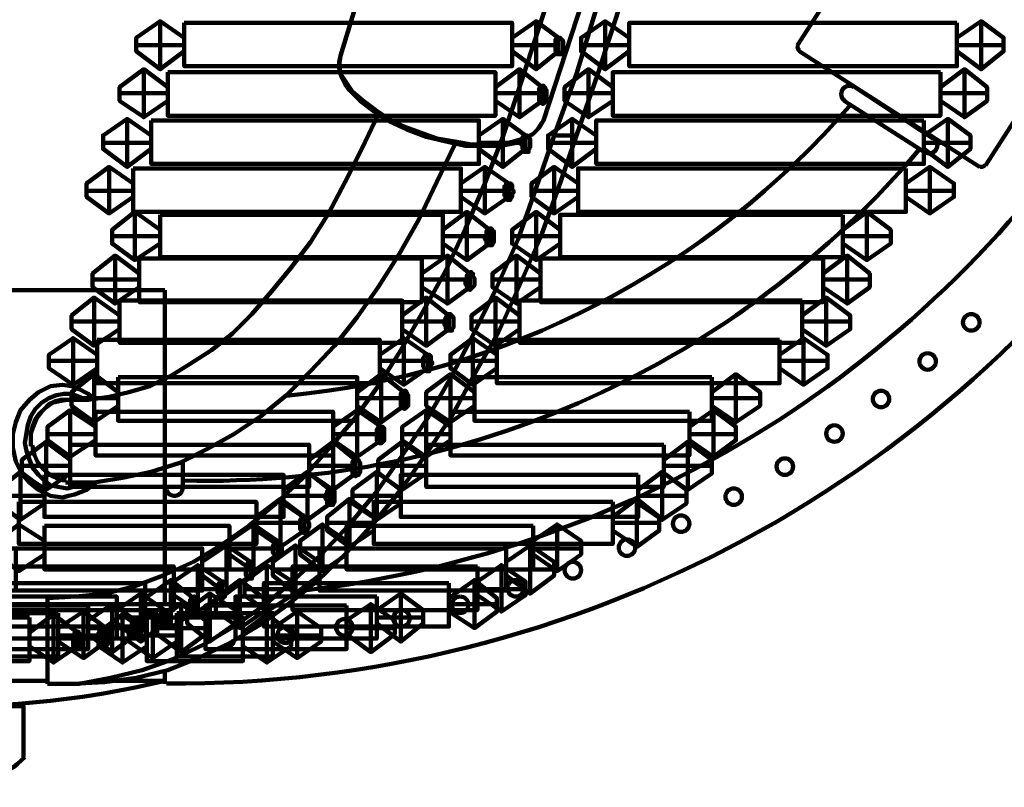
# Model space of a CAD drawing. Units: inches. Extents: x -8.6 to 17.4, y 2 to 14.3.
# Drawn here: x 4.7 to 9.2, y 2 to 5.5 of the extents above; entities that cross this region are included whole.
import ezdxf

# ---------------------------------------------------------------- set-up
doc = ezdxf.new("R2010")
doc.units = ezdxf.units.IN
doc.header["$MEASUREMENT"] = 0
doc.layers.add('Layer 1', color=7, linetype='Continuous')

# ---------------------------------------------------------------- blocks, each defined once
blk = doc.blocks.new('block 3')
at = {"layer": 'Layer 1', "color": 7, "lineweight": 90, "true_color": 0xffffff}
for points in [[(7.2032, 5.7733), (7.1137, 5.4976), (7.024, 5.2218), (6.9482, 4.9944), (6.8655, 4.7807), (6.776, 4.574), (6.6862, 4.3809), (6.5829, 4.1948), (6.4795, 4.0156), (6.3761, 3.8502), (6.2658, 3.6985), (6.1486, 3.5607), (6.0315, 3.4297), (5.9074, 3.3126), (5.7834, 3.2091), (5.6523, 3.1195), (5.5284, 3.0437), (5.3904, 2.9816), (5.2594, 2.9334), (5.1284, 2.8989), (4.9906, 2.8851), (4.8597, 2.8783), (4.8597, 2.4854)], [(7.8719, 8.1651), (7.8305, 7.8274), (7.7892, 7.4896), (7.734, 7.1588), (7.6788, 6.8348), (7.61, 6.5108), (7.541, 6.1938), (7.4583, 5.8836), (7.3756, 5.5803), (7.286, 5.2839), (7.1826, 5.0013), (7.286, 5.0013), (7.3825, 5.2839), (7.479, 5.5803), (7.5616, 5.8836), (7.6444, 6.1938), (7.7133, 6.5108), (7.7822, 6.8348), (7.8374, 7.1588), (7.8925, 7.4896), (7.9339, 7.8274), (7.9752, 8.1651)], [(9.3538, 7.0553), (8.2993, 5.4149)], [(9.1608, 4.8635), (10.2155, 6.5039), (9.3538, 7.0553)], [(7.6719, 6.7177), (7.1343, 5.0702), (7.1137, 5.0358), (7.0861, 5.0082), (7.0447, 4.9875), (6.9965, 4.9738), (6.9413, 4.9599), (6.8724, 4.9599), (6.8034, 4.9599), (6.7276, 4.9738), (6.6449, 4.9875), (6.569, 5.0151), (6.4933, 5.0426), (6.4243, 5.0771), (6.3624, 5.1185), (6.3071, 5.1598), (6.2589, 5.2012), (6.2313, 5.2425), (6.2038, 5.2839), (6.1969, 5.3253), (6.2038, 5.3666), (6.707, 7.0209)], [(5.4869, 5.4494), (5.4869, 5.3873), (5.3766, 5.3046), (5.2663, 5.3873), (5.2663, 5.4494), (5.3766, 5.5252), (5.4869, 5.4494)], [(5.3766, 5.5252), (5.3766, 5.3046)], [(5.4869, 5.5182), (6.9896, 5.5182), (6.9896, 5.3184), (5.4869, 5.3184), (5.4869, 5.5182)], [(6.9896, 5.4494), (6.9896, 5.3873), (7.0998, 5.3046), (7.2032, 5.3873), (7.2032, 5.4494), (7.0998, 5.5252), (6.9896, 5.4494)], [(7.0998, 5.5252), (7.0998, 5.3046)], [(7.5271, 5.4494), (7.5271, 5.3873), (7.417, 5.3046), (7.3067, 5.3873), (7.3067, 5.4494), (7.417, 5.5252), (7.5271, 5.4494)], [(7.417, 5.5252), (7.417, 5.3046)], [(9.0298, 5.5182), (7.5271, 5.5182), (7.5271, 5.3184), (9.0298, 5.3184), (9.0298, 5.5182)], [(9.0298, 5.4494), (9.0298, 5.3873), (9.1402, 5.3046), (9.2436, 5.3873), (9.2436, 5.4494), (9.1402, 5.5252), (9.0298, 5.4494)], [(9.1402, 5.5252), (9.1402, 5.3046)], [(7.2032, 5.4494), (7.1964, 5.4494), (7.1964, 5.4424), (7.1895, 5.4424), (7.1895, 5.4356), (7.1895, 5.4287), (7.1895, 5.4217), (7.1895, 5.4149), (7.1895, 5.408), (7.1895, 5.4011), (7.1895, 5.3942), (7.1895, 5.3873), (7.1964, 5.3804), (7.1964, 5.3735), (7.2032, 5.3735), (7.2101, 5.3735), (7.217, 5.3735), (7.217, 5.3804), (7.224, 5.3873), (7.224, 5.3942), (7.224, 5.4011), (7.224, 5.408), (7.224, 5.4149), (7.224, 5.4217), (7.224, 5.4287), (7.224, 5.4356), (7.217, 5.4424), (7.2101, 5.4494), (7.2032, 5.4494)], [(7.2032, 5.4494), (7.2032, 5.4494)], [(5.4869, 5.4149), (5.2663, 5.4149)], [(6.9896, 5.4149), (7.2032, 5.4149)], [(7.5271, 5.4149), (7.3067, 5.4149)], [(8.3061, 5.3873), (9.1333, 4.8566)], [(9.0298, 5.4149), (9.2436, 5.4149)], [(7.1343, 5.0702), (7.1206, 5.0495), (7.1067, 5.0289), (7.0861, 5.0082), (7.0654, 4.9944), (7.0378, 4.9806), (7.0102, 4.9668), (6.9413, 4.953), (6.8586, 4.953), (6.776, 4.953), (6.6862, 4.9738), (6.5966, 4.9944), (6.507, 5.0289), (6.4312, 5.0633), (6.3554, 5.1116), (6.2934, 5.1598), (6.2451, 5.2081), (6.2244, 5.2356), (6.2107, 5.2632), (6.2038, 5.2839), (6.1969, 5.3115), (6.1969, 5.3391), (6.2038, 5.3666)], [(5.4111, 5.2218), (5.4111, 5.1598), (5.3008, 5.084), (5.1905, 5.1598), (5.1905, 5.2218), (5.3008, 5.3046), (5.4111, 5.2218)], [(5.3008, 5.3046), (5.3008, 5.084)], [(5.4111, 5.2908), (6.9137, 5.2908), (6.9137, 5.0909), (5.4111, 5.0909), (5.4111, 5.2908)], [(6.9137, 5.2218), (6.9137, 5.1598), (7.024, 5.084), (7.1275, 5.1598), (7.1275, 5.2218), (7.024, 5.3046), (6.9137, 5.2218)], [(7.024, 5.3046), (7.024, 5.084)], [(7.4514, 5.2218), (7.4514, 5.1598), (7.3411, 5.084), (7.2308, 5.1598), (7.2308, 5.2218), (7.3411, 5.3046), (7.4514, 5.2218)], [(7.3411, 5.3046), (7.3411, 5.084)], [(8.9541, 5.2908), (7.4514, 5.2908), (7.4514, 5.0909), (8.9541, 5.0909), (8.9541, 5.2908)], [(8.9541, 5.2218), (8.9541, 5.1598), (9.0643, 5.084), (9.1677, 5.1598), (9.1677, 5.2218), (9.0643, 5.3046), (8.9541, 5.2218)], [(9.0643, 5.3046), (9.0643, 5.084)], [(5.4111, 5.1943), (5.1905, 5.1943)], [(6.9137, 5.1943), (7.1275, 5.1943)], [(7.1275, 5.2288), (7.1206, 5.2218), (7.1137, 5.215), (7.1137, 5.2081), (7.1137, 5.2012), (7.1137, 5.1943), (7.1137, 5.1874), (7.1137, 5.1805), (7.1137, 5.1736), (7.1137, 5.1667), (7.1137, 5.1598), (7.1206, 5.153), (7.1275, 5.1461), (7.1343, 5.1461), (7.1411, 5.153), (7.1481, 5.1598), (7.1481, 5.1667), (7.1481, 5.1736), (7.1481, 5.1805), (7.1481, 5.1874), (7.1481, 5.1943), (7.1481, 5.2012), (7.1481, 5.2081), (7.1411, 5.215), (7.1411, 5.2218), (7.1343, 5.2218), (7.1343, 5.2288), (7.1275, 5.2288)], [(7.1275, 5.2288), (7.1275, 5.2288)], [(7.4514, 5.1943), (7.2308, 5.1943)], [(8.9195, 4.9875), (8.5612, 5.2218)], [(8.8989, 5.0013), (8.5956, 5.2012)], [(8.9541, 5.1943), (9.1677, 5.1943)], [(8.8783, 4.9254), (8.5129, 5.1598)], [(8.8575, 4.9392), (8.5336, 5.1461)], [(6.3761, 5.0977), (6.3003, 4.9392), (6.2244, 4.7876), (6.1486, 4.6428), (6.0659, 4.5119), (5.9764, 4.3947), (5.8867, 4.2844), (5.7971, 4.181), (5.7075, 4.0914), (5.611, 4.0156), (5.5144, 3.9535), (5.4249, 3.8985), (5.3284, 3.8502), (5.2319, 3.8226), (5.1423, 3.8019), (5.0458, 3.7882), (4.9562, 3.7882)], [(5.3353, 5.0013), (5.3353, 4.9392), (5.225, 4.8566), (5.1148, 4.9392), (5.1148, 5.0013), (5.225, 5.0771), (5.3353, 5.0013)], [(5.225, 5.0771), (5.225, 4.8566)], [(5.3353, 5.0702), (6.8379, 5.0702), (6.8379, 4.8704), (5.3353, 4.8704), (5.3353, 5.0702)], [(6.8379, 5.0013), (6.8379, 4.9392), (6.9482, 4.8566), (7.0516, 4.9392), (7.0516, 5.0013), (6.9482, 5.0771), (6.8379, 5.0013)], [(6.9482, 5.0771), (6.9482, 4.8566)], [(7.3756, 5.0013), (7.3756, 4.9392), (7.2653, 4.8566), (7.155, 4.9392), (7.155, 5.0013), (7.2653, 5.0771), (7.3756, 5.0013)], [(7.2653, 5.0771), (7.2653, 4.8566)], [(8.8783, 5.0702), (7.3756, 5.0702), (7.3756, 4.8704), (8.8783, 4.8704), (8.8783, 5.0702)], [(8.8783, 5.0013), (8.8783, 4.9392), (8.9885, 4.8566), (9.0919, 4.9392), (9.0919, 5.0013), (8.9885, 5.0771), (8.8783, 5.0013)], [(8.9885, 5.0771), (8.9885, 4.8566)], [(4.8597, 2.4854), (5.0044, 2.4854), (5.1492, 2.5129), (5.2939, 2.5474), (5.4317, 2.5956), (5.5765, 2.6646), (5.7144, 2.7473), (5.8522, 2.8439), (5.9832, 2.9541), (6.1141, 3.0782), (6.2451, 3.216), (6.3692, 3.3677), (6.4864, 3.5331), (6.6035, 3.7054), (6.7139, 3.8985), (6.8172, 4.0983), (6.9206, 4.3051), (7.0171, 4.5257), (7.0998, 4.7601), (7.1826, 5.0013)], [(4.9768, 2.4854), (5.1216, 2.4923), (5.2663, 2.5129), (5.4111, 2.5474), (5.5489, 2.6026), (5.6937, 2.6715), (5.8315, 2.7542), (5.9625, 2.8507), (6.1004, 2.961), (6.2313, 3.0851), (6.3554, 3.223), (6.4795, 3.3745), (6.5966, 3.54), (6.7139, 3.7123), (6.8172, 3.9053), (6.9275, 4.0983), (7.024, 4.312), (7.1206, 4.5326), (7.2032, 4.7601), (7.286, 5.0013)], [(5.3353, 4.9668), (5.1148, 4.9668)], [(6.8379, 4.9668), (7.0516, 4.9668)], [(7.0516, 5.0013), (7.0447, 5.0013), (7.0447, 4.9944), (7.0378, 4.9944), (7.0378, 4.9875), (7.0378, 4.9806), (7.0378, 4.9738), (7.0309, 4.9668), (7.0309, 4.9599), (7.0378, 4.953), (7.0378, 4.9462), (7.0378, 4.9392), (7.0447, 4.9323), (7.0447, 4.9254), (7.0516, 4.9254), (7.0585, 4.9254), (7.0654, 4.9254), (7.0654, 4.9323), (7.0654, 4.9392), (7.0723, 4.9462), (7.0723, 4.953), (7.0723, 4.9599), (7.0723, 4.9668), (7.0723, 4.9738), (7.0723, 4.9806), (7.0723, 4.9875), (7.0654, 4.9944), (7.0585, 5.0013), (7.0516, 5.0013)], [(7.0516, 5.0013), (7.0516, 5.0013)], [(7.3756, 4.9668), (7.155, 4.9668)], [(8.8783, 4.9668), (9.0919, 4.9668)], [(4.9424, 3.409), (5.0733, 3.409), (5.2043, 3.4297), (5.3353, 3.4573), (5.4663, 3.4986), (5.5902, 3.5607), (5.7144, 3.6296), (5.8384, 3.7123), (5.9556, 3.8088), (6.0659, 3.9191), (6.1762, 4.0363), (6.2796, 4.1673), (6.3761, 4.3051), (6.4726, 4.4568), (6.5622, 4.6153), (6.6449, 4.7876), (6.7276, 4.9599)], [(5.2525, 4.7807), (5.2525, 4.7186), (5.1423, 4.6428), (5.0389, 4.7186), (5.0389, 4.7807), (5.1423, 4.8566), (5.2525, 4.7807)], [(5.1423, 4.8566), (5.1423, 4.6428)], [(5.2525, 4.8497), (6.7552, 4.8497), (6.7552, 4.6498), (5.2525, 4.6498), (5.2525, 4.8497)], [(6.7552, 4.7807), (6.7552, 4.7186), (6.8655, 4.6428), (6.9758, 4.7186), (6.9758, 4.7807), (6.8655, 4.8566), (6.7552, 4.7807)], [(6.8655, 4.8566), (6.8655, 4.6428)], [(7.2929, 4.7807), (7.2929, 4.7186), (7.1826, 4.6428), (7.0792, 4.7186), (7.0792, 4.7807), (7.1826, 4.8566), (7.2929, 4.7807)], [(7.1826, 4.8566), (7.1826, 4.6428)], [(8.7956, 4.8497), (7.2929, 4.8497), (7.2929, 4.6498), (8.7956, 4.6498), (8.7956, 4.8497)], [(8.7956, 4.7807), (8.7956, 4.7186), (8.9058, 4.6428), (9.0161, 4.7186), (9.0161, 4.7807), (8.9058, 4.8566), (8.7956, 4.7807)], [(8.9058, 4.8566), (8.9058, 4.6428)], [(5.2525, 4.7463), (5.0389, 4.7463)], [(6.7552, 4.7463), (6.9758, 4.7463)], [(6.9758, 4.7807), (6.9689, 4.7807), (6.9621, 4.7807), (6.9621, 4.7739), (6.9551, 4.7669), (6.9551, 4.7601), (6.9551, 4.7531), (6.9551, 4.7463), (6.9551, 4.7393), (6.9551, 4.7325), (6.9551, 4.7256), (6.9621, 4.7186), (6.9621, 4.7118), (6.9689, 4.7049), (6.9758, 4.7049), (6.9826, 4.7049), (6.9826, 4.7118), (6.9896, 4.7186), (6.9896, 4.7256), (6.9896, 4.7325), (6.9965, 4.7393), (6.9965, 4.7463), (6.9896, 4.7531), (6.9896, 4.7601), (6.9896, 4.7669), (6.9896, 4.7739), (6.9826, 4.7807), (6.9758, 4.7807)], [(7.2929, 4.7463), (7.0792, 4.7463)], [(8.7956, 4.7463), (9.0161, 4.7463)], [(5.3766, 4.5671), (5.3766, 4.505), (5.2594, 4.4293), (5.156, 4.505), (5.156, 4.5671), (5.2594, 4.6498), (5.3766, 4.5671)], [(5.2594, 4.6498), (5.2594, 4.4293)], [(5.3766, 4.636), (6.6725, 4.636), (6.6725, 4.443), (5.3766, 4.443), (5.3766, 4.636)], [(6.6725, 4.5671), (6.6725, 4.505), (6.7828, 4.4293), (6.8862, 4.505), (6.8862, 4.5671), (6.7828, 4.6498), (6.6725, 4.5671)], [(6.7828, 4.6498), (6.7828, 4.4293)], [(7.2101, 4.5671), (7.2101, 4.505), (7.0998, 4.4293), (6.9896, 4.505), (6.9896, 4.5671), (7.0998, 4.6498), (7.2101, 4.5671)], [(7.0998, 4.6498), (7.0998, 4.4293)], [(8.506, 4.636), (7.2101, 4.636), (7.2101, 4.443), (8.506, 4.443), (8.506, 4.636)], [(8.506, 4.5671), (8.506, 4.505), (8.6163, 4.4293), (8.7266, 4.505), (8.7266, 4.5671), (8.6163, 4.6498), (8.506, 4.5671)], [(8.6163, 4.6498), (8.6163, 4.4293)], [(6.8862, 4.574), (6.8793, 4.574), (6.8793, 4.5671), (6.8724, 4.5602), (6.8724, 4.5532), (6.8724, 4.5463), (6.8655, 4.5326), (6.8655, 4.5257), (6.8724, 4.5188), (6.8724, 4.5119), (6.8724, 4.505), (6.8793, 4.505), (6.8793, 4.4981), (6.8862, 4.4981), (6.8931, 4.4981), (6.9, 4.4981), (6.9, 4.505), (6.9069, 4.5119), (6.9069, 4.5188), (6.9069, 4.5257), (6.9069, 4.5326), (6.9069, 4.5463), (6.9069, 4.5532), (6.9069, 4.5602), (6.9, 4.5602), (6.9, 4.5671), (6.8931, 4.574), (6.8862, 4.574)], [(6.8862, 4.574), (6.8862, 4.574)], [(5.3766, 4.5395), (5.156, 4.5395)], [(6.6725, 4.5395), (6.8862, 4.5395)], [(7.2101, 4.5395), (6.9896, 4.5395)], [(8.506, 4.5395), (8.7266, 4.5395)], [(5.2801, 4.3672), (5.2801, 4.3051), (5.1698, 4.2293), (5.0665, 4.3051), (5.0665, 4.3672), (5.1698, 4.4499), (5.2801, 4.3672)], [(5.1698, 4.4499), (5.1698, 4.2293)], [(5.2801, 4.4361), (6.576, 4.4361), (6.576, 4.2362), (5.2801, 4.2362), (5.2801, 4.4361)], [(6.576, 4.3672), (6.576, 4.3051), (6.6932, 4.2293), (6.7966, 4.3051), (6.7966, 4.3672), (6.6932, 4.4499), (6.576, 4.3672)], [(6.6932, 4.4499), (6.6932, 4.2293)], [(7.1206, 4.3672), (7.1206, 4.3051), (7.0102, 4.2293), (6.9, 4.3051), (6.9, 4.3672), (7.0102, 4.4499), (7.1206, 4.3672)], [(7.0102, 4.4499), (7.0102, 4.2293)], [(8.4164, 4.4361), (7.1206, 4.4361), (7.1206, 4.2362), (8.4164, 4.2362), (8.4164, 4.4361)], [(8.4164, 4.3672), (8.4164, 4.3051), (8.5267, 4.2293), (8.6301, 4.3051), (8.6301, 4.3672), (8.5267, 4.4499), (8.4164, 4.3672)], [(8.5267, 4.4499), (8.5267, 4.2293)], [(5.2801, 4.3395), (5.0665, 4.3395)], [(6.576, 4.3395), (6.7966, 4.3395)], [(6.7966, 4.374), (6.7897, 4.3672), (6.7828, 4.3603), (6.7828, 4.3534), (6.7828, 4.3465), (6.776, 4.3395), (6.776, 4.3327), (6.776, 4.3258), (6.776, 4.3189), (6.7828, 4.312), (6.7828, 4.3051), (6.7897, 4.2982), (6.7966, 4.2913), (6.8034, 4.2982), (6.8104, 4.3051), (6.8172, 4.312), (6.8172, 4.3189), (6.8172, 4.3258), (6.8172, 4.3327), (6.8172, 4.3395), (6.8172, 4.3465), (6.8104, 4.3534), (6.8104, 4.3603), (6.8104, 4.3672), (6.8034, 4.3672), (6.8034, 4.374), (6.7966, 4.374)], [(6.7966, 4.374), (6.7966, 4.374)], [(7.1206, 4.3395), (6.9, 4.3395)], [(8.4164, 4.3395), (8.6301, 4.3395)], [(3.4329, 4.2913), (5.3973, 4.2913)], [(3.4329, 2.9127), (5.3973, 2.9127), (5.3973, 4.2913)], [(5.1905, 4.1742), (5.1905, 4.1121), (5.0733, 4.0363), (4.9699, 4.1121), (4.9699, 4.1742), (5.0733, 4.2569), (5.1905, 4.1742)], [(5.0733, 4.2569), (5.0733, 4.0363)], [(6.4864, 4.1742), (6.4864, 4.1121), (6.5966, 4.0363), (6.7001, 4.1121), (6.7001, 4.1742), (6.5966, 4.2569), (6.4864, 4.1742)], [(6.5966, 4.2569), (6.5966, 4.0363)], [(7.024, 4.1742), (7.024, 4.1121), (6.9137, 4.0363), (6.8034, 4.1121), (6.8034, 4.1742), (6.9137, 4.2569), (7.024, 4.1742)], [(6.9137, 4.2569), (6.9137, 4.0363)], [(8.3199, 4.1742), (8.3199, 4.1121), (8.4302, 4.0363), (8.5405, 4.1121), (8.5405, 4.1742), (8.4302, 4.2569), (8.3199, 4.1742)], [(8.4302, 4.2569), (8.4302, 4.0363)], [(5.1905, 4.2431), (6.4864, 4.2431), (6.4864, 4.05), (5.1905, 4.05), (5.1905, 4.2431)], [(8.3199, 4.2431), (7.024, 4.2431), (7.024, 4.05), (8.3199, 4.05), (8.3199, 4.2431)], [(6.7001, 4.181), (6.6932, 4.181), (6.6932, 4.1742), (6.6862, 4.1673), (6.6862, 4.1604), (6.6793, 4.1535), (6.6793, 4.1397), (6.6793, 4.1328), (6.6862, 4.1258), (6.6862, 4.119), (6.6862, 4.1121), (6.6932, 4.1121), (6.6932, 4.1052), (6.7001, 4.1052), (6.707, 4.1052), (6.7139, 4.1052), (6.7139, 4.1121), (6.7207, 4.119), (6.7207, 4.1258), (6.7207, 4.1328), (6.7207, 4.1397), (6.7207, 4.1535), (6.7207, 4.1604), (6.7207, 4.1673), (6.7139, 4.1673), (6.7139, 4.1742), (6.707, 4.181), (6.7001, 4.181)], [(6.7001, 4.181), (6.7001, 4.181)], [(5.1905, 4.1466), (4.9699, 4.1466)], [(6.4864, 4.1466), (6.7001, 4.1466)], [(7.024, 4.1466), (6.8034, 4.1466)], [(8.3199, 4.1466), (8.5405, 4.1466)], [(5.0871, 3.9949), (5.0871, 3.9329), (4.9768, 3.8571), (4.8665, 3.9329), (4.8665, 3.9949), (4.9768, 4.0708), (5.0871, 3.9949)], [(4.9768, 4.0708), (4.9768, 3.8571)], [(5.0871, 4.0638), (6.383, 4.0638), (6.383, 3.864), (5.0871, 3.864), (5.0871, 4.0638)], [(6.383, 3.9949), (6.383, 3.9329), (6.4933, 3.8571), (6.6035, 3.9329), (6.6035, 3.9949), (6.4933, 4.0708), (6.383, 3.9949)], [(6.4933, 4.0708), (6.4933, 3.8571)], [(6.9206, 3.9949), (6.9206, 3.9329), (6.8104, 3.8571), (6.707, 3.9329), (6.707, 3.9949), (6.8104, 4.0708), (6.9206, 3.9949)], [(6.8104, 4.0708), (6.8104, 3.8571)], [(8.2166, 4.0638), (6.9206, 4.0638), (6.9206, 3.864), (8.2166, 3.864), (8.2166, 4.0638)], [(8.2166, 3.9949), (8.2166, 3.9329), (8.3268, 3.8571), (8.437, 3.9329), (8.437, 3.9949), (8.3268, 4.0708), (8.2166, 3.9949)], [(8.3268, 4.0708), (8.3268, 3.8571)], [(6.6035, 4.0018), (6.5966, 3.9949), (6.5898, 3.9949), (6.5898, 3.988), (6.5829, 3.9812), (6.5829, 3.9742), (6.5829, 3.9673), (6.5829, 3.9605), (6.5829, 3.9535), (6.5829, 3.9467), (6.5829, 3.9398), (6.5898, 3.9329), (6.5898, 3.926), (6.5966, 3.9191), (6.6035, 3.9191), (6.6105, 3.9191), (6.6105, 3.926), (6.6174, 3.9329), (6.6174, 3.9398), (6.6174, 3.9467), (6.6242, 3.9535), (6.6242, 3.9605), (6.6174, 3.9673), (6.6174, 3.9742), (6.6174, 3.9812), (6.6174, 3.988), (6.6105, 3.9949), (6.6035, 3.9949), (6.6035, 4.0018)], [(5.0871, 3.9673), (4.8665, 3.9673)], [(6.383, 3.9673), (6.6035, 3.9673)], [(6.9206, 3.9673), (6.707, 3.9673)], [(8.2166, 3.9673), (8.437, 3.9673)], [(5.1836, 3.8226), (5.1836, 3.7606), (5.0733, 3.6847), (4.9699, 3.7606), (4.9699, 3.8226), (5.0733, 3.9053), (5.1836, 3.8226)], [(5.0733, 3.9053), (5.0733, 3.6847)], [(5.1836, 3.8915), (6.2796, 3.8915), (6.2796, 3.6916), (5.1836, 3.6916), (5.1836, 3.8915)], [(6.2796, 3.8226), (6.2796, 3.7606), (6.3899, 3.6847), (6.4933, 3.7606), (6.4933, 3.8226), (6.3899, 3.9053), (6.2796, 3.8226)], [(6.3899, 3.9053), (6.3899, 3.6847)], [(6.8172, 3.8226), (6.8172, 3.7606), (6.707, 3.6847), (6.5966, 3.7606), (6.5966, 3.8226), (6.707, 3.9053), (6.8172, 3.8226)], [(6.707, 3.9053), (6.707, 3.6847)], [(7.9063, 3.8915), (6.8172, 3.8915), (6.8172, 3.6916), (7.9063, 3.6916), (7.9063, 3.8915)], [(7.9063, 3.8226), (7.9063, 3.7606), (8.0166, 3.6847), (8.1269, 3.7606), (8.1269, 3.8226), (8.0166, 3.9053), (7.9063, 3.8226)], [(8.0166, 3.9053), (8.0166, 3.6847)], [(5.0802, 3.7882), (5.0458, 3.8157), (5.0044, 3.8364), (4.9699, 3.8502), (4.9286, 3.8571), (4.8735, 3.8502), (4.8183, 3.8226), (4.777, 3.7882), (4.7356, 3.7399), (4.7149, 3.6847), (4.7012, 3.6296), (4.7012, 3.5676), (4.7149, 3.5055), (4.7424, 3.4504), (4.777, 3.409), (4.8183, 3.3745), (4.8735, 3.347), (4.9286, 3.3401), (4.9562, 3.347), (4.9837, 3.3539), (5.0389, 3.3745), (5.0802, 3.409)], [(5.0389, 3.409), (5.0113, 3.3953), (4.9768, 3.3883), (4.9494, 3.3815), (4.9079, 3.3883), (4.8735, 3.3953), (4.8458, 3.4159), (4.8183, 3.4435), (4.7907, 3.478), (4.777, 3.5124), (4.7632, 3.5538), (4.7562, 3.5882), (4.7632, 3.6364), (4.7701, 3.6709), (4.7838, 3.7123), (4.8045, 3.7468), (4.8321, 3.7744), (4.8665, 3.795), (4.9009, 3.8088), (4.9355, 3.8157), (4.9699, 3.8157), (5.0044, 3.8019), (5.0389, 3.7882)], [(5.1836, 3.795), (4.9699, 3.795)], [(6.2796, 3.795), (6.4933, 3.795)], [(6.4933, 3.8295), (6.4864, 3.8226), (6.4795, 3.8157), (6.4795, 3.8088), (6.4795, 3.8019), (6.4795, 3.795), (6.4795, 3.7882), (6.4795, 3.7812), (6.4795, 3.7744), (6.4795, 3.7675), (6.4795, 3.7606), (6.4864, 3.7537), (6.4933, 3.7468), (6.5001, 3.7468), (6.507, 3.7537), (6.5139, 3.7606), (6.5139, 3.7675), (6.5139, 3.7744), (6.5139, 3.7812), (6.5139, 3.7882), (6.5139, 3.795), (6.5139, 3.8019), (6.5139, 3.8088), (6.507, 3.8157), (6.507, 3.8226), (6.5001, 3.8295), (6.4933, 3.8295)], [(6.4933, 3.8295), (6.4933, 3.8295)], [(6.8172, 3.795), (6.5966, 3.795)], [(7.9063, 3.795), (8.1269, 3.795)], [(4.7838, 3.5744), (4.7838, 3.602), (4.7838, 3.6364), (4.7976, 3.6709), (4.8114, 3.7054), (4.8321, 3.733), (4.8528, 3.7537), (4.8803, 3.7744), (4.9148, 3.7812), (4.9494, 3.7882)], [(4.9562, 3.7882), (4.9217, 3.7882), (4.8942, 3.7812), (4.8665, 3.7675), (4.8458, 3.7468), (4.8252, 3.7262), (4.8045, 3.6985), (4.7907, 3.6641), (4.7838, 3.6296), (4.7838, 3.602), (4.7838, 3.5744)], [(5.0802, 3.6641), (5.0802, 3.602), (4.963, 3.5263), (4.8597, 3.602), (4.8597, 3.6641), (4.963, 3.7399), (5.0802, 3.6641)], [(4.963, 3.7399), (4.963, 3.5263)], [(5.0802, 3.733), (6.1693, 3.733), (6.1693, 3.5331), (5.0802, 3.5331), (5.0802, 3.733)], [(6.1693, 3.6641), (6.1693, 3.602), (6.2796, 3.5263), (6.3899, 3.602), (6.3899, 3.6641), (6.2796, 3.7399), (6.1693, 3.6641)], [(6.2796, 3.7399), (6.2796, 3.5263)], [(6.707, 3.6641), (6.707, 3.602), (6.5966, 3.5263), (6.4864, 3.602), (6.4864, 3.6641), (6.5966, 3.7399), (6.707, 3.6641)], [(6.5966, 3.7399), (6.5966, 3.5263)], [(7.803, 3.733), (6.707, 3.733), (6.707, 3.5331), (7.803, 3.5331), (7.803, 3.733)], [(7.803, 3.6641), (7.803, 3.602), (7.9132, 3.5263), (8.0166, 3.602), (8.0166, 3.6641), (7.9132, 3.7399), (7.803, 3.6641)], [(7.9132, 3.7399), (7.9132, 3.5263)], [(6.3899, 3.6641), (6.383, 3.6641), (6.3761, 3.6641), (6.3761, 3.6572), (6.3692, 3.6503), (6.3692, 3.6434), (6.3692, 3.6364), (6.3692, 3.6296), (6.3692, 3.6227), (6.3692, 3.6158), (6.3692, 3.6089), (6.3692, 3.602), (6.3761, 3.5952), (6.383, 3.5882), (6.3899, 3.5882), (6.3968, 3.5952), (6.4036, 3.602), (6.4036, 3.6089), (6.4036, 3.6158), (6.4036, 3.6227), (6.4036, 3.6296), (6.4036, 3.6364), (6.4036, 3.6434), (6.4036, 3.6503), (6.4036, 3.6572), (6.3968, 3.6641), (6.3899, 3.6641)], [(5.0802, 3.6296), (4.8597, 3.6296)], [(6.1693, 3.6296), (6.3899, 3.6296)], [(6.707, 3.6296), (6.4864, 3.6296)], [(7.803, 3.6296), (8.0166, 3.6296)], [(4.963, 3.5124), (4.963, 3.4504), (4.8528, 3.3745), (4.7424, 3.4504), (4.7424, 3.5124), (4.8528, 3.5952), (4.963, 3.5124)], [(4.7838, 3.602), (4.7838, 3.602)], [(4.8528, 3.5952), (4.8528, 3.3745)], [(4.963, 3.5813), (6.059, 3.5813), (6.059, 3.3883), (4.963, 3.3883), (4.963, 3.5813)], [(6.059, 3.5124), (6.059, 3.4504), (6.1693, 3.3745), (6.2727, 3.4504), (6.2727, 3.5124), (6.1693, 3.5952), (6.059, 3.5124)], [(6.1693, 3.5952), (6.1693, 3.3745)], [(6.5966, 3.5124), (6.5966, 3.4504), (6.4864, 3.3745), (6.3761, 3.4504), (6.3761, 3.5124), (6.4864, 3.5952), (6.5966, 3.5124)], [(6.4864, 3.5952), (6.4864, 3.3745)], [(7.6857, 3.5813), (6.5966, 3.5813), (6.5966, 3.3883), (7.6857, 3.3883), (7.6857, 3.5813)], [(7.6857, 3.5124), (7.6857, 3.4504), (7.7961, 3.3745), (7.9063, 3.4504), (7.9063, 3.5124), (7.7961, 3.5952), (7.6857, 3.5124)], [(7.7961, 3.5952), (7.7961, 3.3745)], [(4.963, 3.4849), (4.7424, 3.4849)], [(5.48, 3.5055), (5.48, 3.3815)], [(6.059, 3.4849), (6.2727, 3.4849)], [(6.2727, 3.5193), (6.2658, 3.5124), (6.2589, 3.5055), (6.2589, 3.4986), (6.2589, 3.4918), (6.252, 3.4849), (6.252, 3.478), (6.252, 3.4711), (6.2589, 3.4642), (6.2589, 3.4573), (6.2589, 3.4504), (6.2658, 3.4435), (6.2727, 3.4366), (6.2796, 3.4435), (6.2865, 3.4435), (6.2865, 3.4504), (6.2934, 3.4573), (6.2934, 3.4642), (6.2934, 3.4711), (6.2934, 3.478), (6.2934, 3.4849), (6.2934, 3.4918), (6.2934, 3.4986), (6.2865, 3.5055), (6.2865, 3.5124), (6.2796, 3.5124), (6.2796, 3.5193), (6.2727, 3.5193)], [(6.2727, 3.5193), (6.2727, 3.5193)], [(6.5966, 3.4849), (6.3761, 3.4849)], [(7.6857, 3.4849), (7.9063, 3.4849)], [(4.8458, 3.3745), (4.8458, 3.3126), (4.7356, 3.2367), (4.6322, 3.3126), (4.6322, 3.3745), (4.7356, 3.4573), (4.8458, 3.3745)], [(4.7356, 3.4573), (4.7356, 3.2367)], [(4.8458, 3.4435), (5.9419, 3.4435), (5.9419, 3.2505), (4.8458, 3.2505), (4.8458, 3.4435)], [(5.9419, 3.3745), (5.9419, 3.3126), (6.0521, 3.2367), (6.1555, 3.3126), (6.1555, 3.3745), (6.0521, 3.4573), (5.9419, 3.3745)], [(6.0521, 3.4573), (6.0521, 3.2367)], [(6.4795, 3.3745), (6.4795, 3.3126), (6.3692, 3.2367), (6.2589, 3.3126), (6.2589, 3.3745), (6.3692, 3.4573), (6.4795, 3.3745)], [(6.3692, 3.4573), (6.3692, 3.2367)], [(7.5686, 3.4435), (6.4795, 3.4435), (6.4795, 3.2505), (7.5686, 3.2505), (7.5686, 3.4435)], [(7.5686, 3.3745), (7.5686, 3.3126), (7.6788, 3.2367), (7.7892, 3.3126), (7.7892, 3.3745), (7.6788, 3.4573), (7.5686, 3.3745)], [(7.6788, 3.4573), (7.6788, 3.2367)], [(4.8458, 3.347), (4.6322, 3.347)], [(5.9419, 3.347), (6.1555, 3.347)], [(6.1555, 3.3815), (6.1486, 3.3815), (6.1486, 3.3745), (6.1418, 3.3677), (6.1418, 3.3608), (6.1349, 3.3539), (6.1349, 3.3401), (6.1349, 3.3332), (6.1418, 3.3263), (6.1418, 3.3194), (6.1418, 3.3126), (6.1486, 3.3057), (6.1555, 3.3057), (6.1624, 3.3057), (6.1693, 3.3057), (6.1693, 3.3126), (6.1762, 3.3194), (6.1762, 3.3263), (6.1762, 3.3332), (6.1762, 3.3401), (6.1762, 3.3539), (6.1762, 3.3608), (6.1762, 3.3677), (6.1693, 3.3677), (6.1693, 3.3745), (6.1624, 3.3815), (6.1555, 3.3815)], [(6.1555, 3.3815), (6.1555, 3.3815)], [(6.4795, 3.347), (6.2589, 3.347)], [(7.5686, 3.347), (7.7892, 3.347)], [(4.7287, 3.3194), (5.8177, 3.3194), (5.8177, 3.1264), (4.7287, 3.1264), (4.7287, 3.3194)], [(5.8177, 3.2505), (5.8177, 3.1885), (5.928, 3.1126), (6.0384, 3.1885), (6.0384, 3.2505), (5.928, 3.3332), (5.8177, 3.2505)], [(5.928, 3.3332), (5.928, 3.1126)], [(6.3554, 3.2505), (6.3554, 3.1885), (6.2451, 3.1126), (6.1418, 3.1885), (6.1418, 3.2505), (6.2451, 3.3332), (6.3554, 3.2505)], [(6.2451, 3.3332), (6.2451, 3.1126)], [(7.4514, 3.3194), (6.3554, 3.3194), (6.3554, 3.1264), (7.4514, 3.1264), (7.4514, 3.3194)], [(7.4514, 3.2505), (7.4514, 3.1885), (7.5616, 3.1126), (7.6651, 3.1885), (7.6651, 3.2505), (7.5616, 3.3332), (7.4514, 3.2505)], [(7.5616, 3.3332), (7.5616, 3.1126)], [(6.0384, 3.2574), (6.0315, 3.2574), (6.0315, 3.2505), (6.0246, 3.2505), (6.0246, 3.2436), (6.0176, 3.2367), (6.0176, 3.2298), (6.0176, 3.223), (6.0176, 3.216), (6.0176, 3.2091), (6.0176, 3.2022), (6.0176, 3.1954), (6.0246, 3.1885), (6.0315, 3.1816), (6.0384, 3.1746), (6.0453, 3.1816), (6.0521, 3.1885), (6.0521, 3.1954), (6.059, 3.2022), (6.059, 3.2091), (6.059, 3.216), (6.059, 3.223), (6.0521, 3.2298), (6.0521, 3.2367), (6.0521, 3.2436), (6.0453, 3.2505), (6.0384, 3.2574)], [(4.8458, 3.1402), (4.8458, 3.0782), (4.7287, 3.0023), (4.6253, 3.0782), (4.6253, 3.1402), (4.7287, 3.216), (4.8458, 3.1402)], [(4.8458, 3.2091), (5.6937, 3.2091), (5.6937, 3.0093), (4.8458, 3.0093), (4.8458, 3.2091)], [(5.6937, 3.1402), (5.6937, 3.0782), (5.804, 3.0023), (5.9143, 3.0782), (5.9143, 3.1402), (5.804, 3.216), (5.6937, 3.1402)], [(5.804, 3.216), (5.804, 3.0023)], [(5.8177, 3.223), (6.0384, 3.223)], [(6.2313, 3.1402), (6.2313, 3.0782), (6.121, 3.0023), (6.0176, 3.0782), (6.0176, 3.1402), (6.121, 3.216), (6.2313, 3.1402)], [(6.121, 3.216), (6.121, 3.0023)], [(6.3554, 3.223), (6.1418, 3.223)], [(7.0861, 3.2091), (6.2313, 3.2091), (6.2313, 3.0093), (7.0861, 3.0093), (7.0861, 3.2091)], [(7.0861, 3.1402), (7.0861, 3.0782), (7.1964, 3.0023), (7.3067, 3.0782), (7.3067, 3.1402), (7.1964, 3.216), (7.0861, 3.1402)], [(7.1964, 3.216), (7.1964, 3.0023)], [(7.4514, 3.223), (7.6651, 3.223)], [(5.5696, 3.0437), (5.5696, 2.9816), (5.6799, 2.8989), (5.7902, 2.9816), (5.7902, 3.0437), (5.6799, 3.1195), (5.5696, 3.0437)], [(5.6799, 3.1195), (5.6799, 2.8989)], [(5.9143, 3.1402), (5.9074, 3.1402), (5.9005, 3.1402), (5.9005, 3.1334), (5.9005, 3.1264), (5.8935, 3.1195), (5.8935, 3.1126), (5.8935, 3.1057), (5.8935, 3.0989), (5.8935, 3.0919), (5.8935, 3.0851), (5.9005, 3.0782), (5.9005, 3.0713), (5.9074, 3.0713), (5.9074, 3.0644), (5.9143, 3.0644), (5.9211, 3.0644), (5.9211, 3.0713), (5.928, 3.0713), (5.928, 3.0782), (5.928, 3.0851), (5.9349, 3.0919), (5.9349, 3.0989), (5.9349, 3.1057), (5.9349, 3.1126), (5.9349, 3.1195), (5.928, 3.1264), (5.928, 3.1334), (5.9211, 3.1402), (5.9143, 3.1402)], [(6.1072, 3.0437), (6.1072, 2.9816), (5.9969, 2.8989), (5.8935, 2.9816), (5.8935, 3.0437), (5.9969, 3.1195), (6.1072, 3.0437)], [(5.9969, 3.1195), (5.9969, 2.8989)], [(6.9621, 3.0437), (6.9621, 2.9816), (7.0723, 2.8989), (7.1826, 2.9816), (7.1826, 3.0437), (7.0723, 3.1195), (6.9621, 3.0437)], [(7.0723, 3.1195), (7.0723, 2.8989)], [(4.8458, 3.1057), (4.6253, 3.1057)], [(4.7149, 3.1057), (5.5696, 3.1057), (5.5696, 2.9127), (4.7149, 2.9127), (4.7149, 3.1057)], [(5.6937, 3.1057), (5.9143, 3.1057)], [(6.2313, 3.1057), (6.0176, 3.1057)], [(6.9621, 3.1057), (6.1072, 3.1057), (6.1072, 2.9127), (6.9621, 2.9127), (6.9621, 3.1057)], [(7.0861, 3.1057), (7.3067, 3.1057)], [(5.4387, 2.9541), (5.4387, 2.8921), (5.5489, 2.8163), (5.6592, 2.8921), (5.6592, 2.9541), (5.5489, 3.0299), (5.4387, 2.9541)], [(5.5489, 3.0299), (5.5489, 2.8163)], [(5.9832, 2.9541), (5.9832, 2.8921), (5.8661, 2.8163), (5.7626, 2.8921), (5.7626, 2.9541), (5.8661, 3.0299), (5.9832, 2.9541)], [(5.7902, 3.0437), (5.7834, 3.0437), (5.7764, 3.0369), (5.7764, 3.0299), (5.7694, 3.0299), (5.7694, 3.0231), (5.7694, 3.0162), (5.7694, 3.0093), (5.7694, 2.9954), (5.7694, 2.9886), (5.7694, 2.9816), (5.7764, 2.9816), (5.7764, 2.9748), (5.7764, 2.9679), (5.7834, 2.9679), (5.7902, 2.9679), (5.7971, 2.9679), (5.7971, 2.9748), (5.804, 2.9816), (5.804, 2.9886), (5.8109, 2.9954), (5.8109, 3.0093), (5.804, 3.0162), (5.804, 3.0231), (5.804, 3.0299), (5.7971, 3.0369), (5.7971, 3.0437), (5.7902, 3.0437)], [(5.8661, 3.0299), (5.8661, 2.8163)], [(6.831, 2.9541), (6.831, 2.8921), (6.9413, 2.8163), (7.0516, 2.8921), (7.0516, 2.9541), (6.9413, 3.0299), (6.831, 2.9541)], [(6.9413, 3.0299), (6.9413, 2.8163)], [(4.5908, 3.0231), (5.4387, 3.0231), (5.4387, 2.8231), (4.5908, 2.8231), (4.5908, 3.0231)], [(5.5696, 3.0093), (5.7902, 3.0093)], [(6.1072, 3.0093), (5.8935, 3.0093)], [(6.831, 3.0231), (5.9832, 3.0231), (5.9832, 2.8231), (6.831, 2.8231), (6.831, 3.0231)], [(6.9621, 3.0093), (7.1826, 3.0093)], [(4.4599, 2.9472), (5.3077, 2.9472), (5.3077, 2.7473), (4.4599, 2.7473), (4.4599, 2.9472)], [(5.3077, 2.8783), (5.3077, 2.8163), (5.4249, 2.7404), (5.5284, 2.8163), (5.5284, 2.8783), (5.4249, 2.961), (5.3077, 2.8783)], [(5.4249, 2.961), (5.4249, 2.7404)], [(5.8522, 2.8783), (5.8522, 2.8163), (5.7419, 2.7404), (5.6317, 2.8163), (5.6317, 2.8783), (5.7419, 2.961), (5.8522, 2.8783)], [(5.6592, 2.9541), (5.6523, 2.9541), (5.6523, 2.9472), (5.6454, 2.9472), (5.6454, 2.9403), (5.6386, 2.9334), (5.6386, 2.9266), (5.6386, 2.9196), (5.6386, 2.9127), (5.6386, 2.9059), (5.6454, 2.8989), (5.6454, 2.8921), (5.6454, 2.8851), (5.6523, 2.8851), (5.6523, 2.8783), (5.6592, 2.8783), (5.6661, 2.8783), (5.6661, 2.8851), (5.673, 2.8851), (5.673, 2.8921), (5.6799, 2.8989), (5.6799, 2.9059), (5.6799, 2.9127), (5.6799, 2.9196), (5.6799, 2.9266), (5.6799, 2.9334), (5.673, 2.9403), (5.673, 2.9472), (5.6661, 2.9541), (5.6592, 2.9541)], [(5.6592, 2.9541), (5.6592, 2.9541)], [(5.7419, 2.961), (5.7419, 2.7404)], [(6.7001, 2.9472), (5.8522, 2.9472), (5.8522, 2.7473), (6.7001, 2.7473), (6.7001, 2.9472)], [(6.7001, 2.8783), (6.7001, 2.8163), (6.8172, 2.7404), (6.9206, 2.8163), (6.9206, 2.8783), (6.8172, 2.961), (6.7001, 2.8783)], [(6.8172, 2.961), (6.8172, 2.7404)], [(3.4329, 2.9127), (5.3973, 2.9127)], [(3.4329, 2.9127), (3.4329, 2.8507), (5.3973, 2.8507), (5.3973, 2.9127)], [(5.1768, 2.8231), (5.1768, 2.7611), (5.287, 2.6784), (5.3973, 2.7611), (5.3973, 2.8231), (5.287, 2.8989), (5.1768, 2.8231)], [(5.287, 2.8989), (5.287, 2.6784)], [(5.4387, 2.9196), (5.6592, 2.9196)], [(5.7213, 2.8231), (5.7213, 2.7611), (5.604, 2.6784), (5.5007, 2.7611), (5.5007, 2.8231), (5.604, 2.8989), (5.7213, 2.8231)], [(5.604, 2.8989), (5.604, 2.6784)], [(5.9832, 2.9196), (5.7626, 2.9196)], [(6.3692, 2.8231), (6.3692, 2.7611), (6.4795, 2.6784), (6.5829, 2.7611), (6.5829, 2.8231), (6.4795, 2.8989), (6.3692, 2.8231)], [(6.4795, 2.8989), (6.4795, 2.6784)], [(6.831, 2.9196), (7.0516, 2.9196)], [(4.5288, 2.8851), (5.1768, 2.8851), (5.1768, 2.6922), (4.5288, 2.6922), (4.5288, 2.8851)], [(5.0458, 2.7749), (5.0458, 2.7128), (5.156, 2.6301), (5.2663, 2.7128), (5.2663, 2.7749), (5.156, 2.8507), (5.0458, 2.7749)], [(5.156, 2.8507), (5.156, 2.6301)], [(5.3077, 2.8507), (5.5284, 2.8507)], [(5.5834, 2.7749), (5.5834, 2.7128), (5.4731, 2.6301), (5.3629, 2.7128), (5.3629, 2.7749), (5.4731, 2.8507), (5.5834, 2.7749)], [(5.4731, 2.8507), (5.4731, 2.6301)], [(5.5284, 2.8851), (5.5213, 2.8783), (5.5144, 2.8714), (5.5144, 2.8645), (5.5144, 2.8576), (5.5075, 2.8507), (5.5075, 2.8439), (5.5075, 2.8369), (5.5075, 2.83), (5.5144, 2.8231), (5.5144, 2.8163), (5.5213, 2.8094), (5.5284, 2.8025), (5.5352, 2.8094), (5.542, 2.8163), (5.5489, 2.8231), (5.5489, 2.83), (5.5489, 2.8369), (5.5489, 2.8439), (5.5489, 2.8507), (5.5489, 2.8576), (5.542, 2.8645), (5.542, 2.8714), (5.542, 2.8783), (5.5352, 2.8783), (5.5352, 2.8851), (5.5284, 2.8851)], [(5.5284, 2.8851), (5.5284, 2.8851)], [(5.8522, 2.8507), (5.6317, 2.8507)], [(6.3692, 2.8851), (5.7213, 2.8851), (5.7213, 2.6922), (6.3692, 2.6922), (6.3692, 2.8851)], [(6.2313, 2.7749), (6.2313, 2.7128), (6.3416, 2.6301), (6.4519, 2.7128), (6.4519, 2.7749), (6.3416, 2.8507), (6.2313, 2.7749)], [(6.3416, 2.8507), (6.3416, 2.6301)], [(6.7001, 2.8507), (6.9206, 2.8507)], [(4.3978, 2.8439), (5.0458, 2.8439), (5.0458, 2.644), (4.3978, 2.644), (4.3978, 2.8439)], [(4.9079, 2.8094), (4.4668, 2.8094), (4.4668, 2.6095), (4.9079, 2.6095), (4.9079, 2.8094)], [(4.777, 2.7198), (4.777, 2.6577), (4.8873, 2.5819), (4.9975, 2.6577), (4.9975, 2.7198), (4.8873, 2.8025), (4.777, 2.7198)], [(4.8873, 2.8025), (4.8873, 2.5819)], [(4.9079, 2.7404), (4.9079, 2.6784), (5.0251, 2.6026), (5.1284, 2.6784), (5.1284, 2.7404), (5.0251, 2.8163), (4.9079, 2.7404)], [(5.0251, 2.8163), (5.0251, 2.6026)], [(5.3145, 2.7198), (5.3145, 2.6577), (5.2043, 2.5819), (5.0939, 2.6577), (5.0939, 2.7198), (5.2043, 2.8025), (5.3145, 2.7198)], [(5.2043, 2.8025), (5.2043, 2.5819)], [(5.4525, 2.7404), (5.4525, 2.6784), (5.3422, 2.6026), (5.2319, 2.6784), (5.2319, 2.7404), (5.3422, 2.8163), (5.4525, 2.7404)], [(5.3422, 2.8163), (5.3422, 2.6026)], [(5.3973, 2.8231), (5.3904, 2.8231), (5.3835, 2.8163), (5.3835, 2.8094), (5.3766, 2.8025), (5.3766, 2.7956), (5.3766, 2.7887), (5.3766, 2.7749), (5.3766, 2.768), (5.3835, 2.7611), (5.3835, 2.7542), (5.3904, 2.7473), (5.3973, 2.7473), (5.4042, 2.7473), (5.4111, 2.7542), (5.4111, 2.7611), (5.4179, 2.768), (5.4179, 2.7749), (5.4179, 2.7887), (5.4179, 2.7956), (5.4179, 2.8025), (5.4111, 2.8094), (5.4111, 2.8163), (5.4042, 2.8231), (5.3973, 2.8231)], [(5.4525, 2.8094), (5.8935, 2.8094), (5.8935, 2.6095), (5.4525, 2.6095), (5.4525, 2.8094)], [(6.2313, 2.8439), (5.5834, 2.8439), (5.5834, 2.644), (6.2313, 2.644), (6.2313, 2.8439)], [(5.9764, 2.7198), (5.9764, 2.6577), (5.8661, 2.5819), (5.7558, 2.6577), (5.7558, 2.7198), (5.8661, 2.8025), (5.9764, 2.7198)], [(5.8661, 2.8025), (5.8661, 2.5819)], [(6.1141, 2.7404), (6.1141, 2.6784), (6.0038, 2.6026), (5.8935, 2.6784), (5.8935, 2.7404), (6.0038, 2.8163), (6.1141, 2.7404)], [(6.0038, 2.8163), (6.0038, 2.6026)], [(4.777, 2.7887), (4.3288, 2.7887), (4.3288, 2.5887), (4.777, 2.5887), (4.777, 2.7887)], [(5.1768, 2.7887), (5.3973, 2.7887)], [(5.2663, 2.7749), (5.2594, 2.7749), (5.2525, 2.768), (5.2456, 2.7611), (5.2456, 2.7542), (5.2456, 2.7473), (5.2456, 2.7404), (5.2456, 2.7336), (5.2456, 2.7266), (5.2456, 2.7198), (5.2456, 2.7128), (5.2525, 2.706), (5.2525, 2.699), (5.2594, 2.699), (5.2663, 2.699), (5.2733, 2.699), (5.2733, 2.706), (5.2801, 2.7128), (5.2801, 2.7198), (5.2801, 2.7266), (5.2801, 2.7336), (5.2801, 2.7404), (5.2801, 2.7473), (5.2801, 2.7542), (5.2801, 2.7611), (5.2801, 2.768), (5.2733, 2.768), (5.2733, 2.7749), (5.2663, 2.7749)], [(5.3145, 2.7887), (5.7558, 2.7887), (5.7558, 2.5887), (5.3145, 2.5887), (5.3145, 2.7887)], [(5.7213, 2.7887), (5.5007, 2.7887)], [(6.3692, 2.7887), (6.5829, 2.7887)], [(4.9975, 2.7266), (4.9906, 2.7266), (4.9837, 2.7198), (4.9837, 2.7128), (4.9768, 2.706), (4.9768, 2.699), (4.9768, 2.6922), (4.9768, 2.6852), (4.9768, 2.6784), (4.9768, 2.6715), (4.9768, 2.6646), (4.9768, 2.6577), (4.9837, 2.6508), (4.9906, 2.644), (4.9975, 2.644), (5.0044, 2.6508), (5.0113, 2.6577), (5.0113, 2.6646), (5.0113, 2.6715), (5.0113, 2.6784), (5.0113, 2.6852), (5.0113, 2.6922), (5.0113, 2.699), (5.0113, 2.706), (5.0044, 2.7128), (5.0044, 2.7198), (4.9975, 2.7266)], [(5.0458, 2.7404), (5.2663, 2.7404)], [(5.1284, 2.7404), (5.1216, 2.7404), (5.1148, 2.7336), (5.1148, 2.7266), (5.1148, 2.7198), (5.1079, 2.7128), (5.1079, 2.706), (5.1079, 2.699), (5.1079, 2.6922), (5.1148, 2.6852), (5.1148, 2.6784), (5.1148, 2.6715), (5.1216, 2.6715), (5.1216, 2.6646), (5.1284, 2.6646), (5.1354, 2.6646), (5.1354, 2.6715), (5.1423, 2.6715), (5.1423, 2.6784), (5.1492, 2.6852), (5.1492, 2.6922), (5.1492, 2.699), (5.1492, 2.706), (5.1492, 2.7128), (5.1492, 2.7198), (5.1423, 2.7266), (5.1423, 2.7336), (5.1423, 2.7404), (5.1354, 2.7404), (5.1284, 2.7404)], [(5.1284, 2.7404), (5.1284, 2.7404)], [(5.5834, 2.7404), (5.3629, 2.7404)], [(6.2313, 2.7404), (6.4519, 2.7404)], [(4.777, 2.6922), (4.9975, 2.6922)], [(4.9079, 2.706), (5.1284, 2.706)], [(5.3145, 2.6922), (5.0939, 2.6922)], [(5.4525, 2.706), (5.2319, 2.706)], [(5.9764, 2.6922), (5.7558, 2.6922)], [(6.1141, 2.706), (5.8935, 2.706)], [(5.3973, 2.4854), (5.3973, 2.5474)], [(4.8597, 2.4991), (3.9704, 2.4991)], [(4.9768, 2.4854), (4.8735, 2.4854)], [(5.3973, 2.4991), (5.1698, 2.4991)], [(4.0807, 2.1476), (4.0807, 2.382), (4.7493, 2.382), (4.7493, 2.1476)]]:
    blk.add_lwpolyline(points, dxfattribs=at)
for points in [[(8.3019, 5.4138), (8.2967, 5.4058), (8.2992, 5.3951), (8.3072, 5.39)], [(6.048, 2.9143), (7.5606, 3.0952), (8.9132, 3.9421), (9.7365, 5.2237)], [(5.9539, 3.806), (6.9581, 3.9023), (7.8864, 4.3821), (8.5457, 5.1456)], [(5.4046, 2.4856), (7.2851, 2.4727), (9.0415, 3.422), (10.0611, 5.0021)], [(5.4841, 3.417), (6.7833, 3.388), (8.0255, 3.9492), (8.8624, 4.9433)], [(9.1343, 4.8593), (9.1422, 4.8541), (9.153, 4.8564), (9.1581, 4.8644)], [(4.7911, 3.5795), (4.797, 3.4953), (4.8618, 3.4271), (4.9457, 3.4172)], [(4.6285, 2.3872), (4.8906, 2.4002), (5.151, 2.438), (5.4061, 2.5001)]]:
    blk.add_open_spline(points, degree=3, dxfattribs=at)
for points, knots in [([(8.5576, 5.2228), (8.5399, 5.2341), (8.5164, 5.229), (8.5052, 5.2113), (8.4939, 5.1937), (8.4989, 5.1702), (8.5165, 5.1589)], [0, 0, 0, 0, 1, 1, 1, 2, 2, 2, 2]), ([(8.8819, 4.9246), (8.8995, 4.9133), (8.9229, 4.9184), (8.9342, 4.936), (8.9456, 4.9536), (8.9404, 4.9771), (8.9227, 4.9884)], [0, 0, 0, 0, 1, 1, 1, 2, 2, 2, 2]), ([(9.0953, 4.181), (9.0744, 4.181), (9.0574, 4.1641), (9.0574, 4.1431), (9.0574, 4.1222), (9.0744, 4.1052), (9.0953, 4.1052), (9.1163, 4.1052), (9.1333, 4.1222), (9.1333, 4.1431), (9.1333, 4.1641), (9.1163, 4.181), (9.0953, 4.181)], [0, 0, 0, 0, 1, 1, 1, 2, 2, 2, 3, 3, 3, 4, 4, 4, 4]), ([(8.8954, 4.0018), (8.8745, 4.0018), (8.8575, 3.9848), (8.8575, 3.9639), (8.8575, 3.943), (8.8745, 3.926), (8.8954, 3.926), (8.9164, 3.926), (8.9333, 3.943), (8.9333, 3.9639), (8.9333, 3.9848), (8.9164, 4.0018), (8.8954, 4.0018)], [0, 0, 0, 0, 1, 1, 1, 2, 2, 2, 3, 3, 3, 4, 4, 4, 4]), ([(8.6817, 3.8295), (8.6609, 3.8295), (8.6438, 3.8125), (8.6438, 3.7916), (8.6438, 3.7707), (8.6609, 3.7537), (8.6817, 3.7537), (8.7027, 3.7537), (8.7197, 3.7707), (8.7197, 3.7916), (8.7197, 3.8125), (8.7027, 3.8295), (8.6817, 3.8295)], [0, 0, 0, 0, 1, 1, 1, 2, 2, 2, 3, 3, 3, 4, 4, 4, 4]), ([(8.4682, 3.6709), (8.4471, 3.6709), (8.4302, 3.654), (8.4302, 3.633), (8.4302, 3.6121), (8.4471, 3.5952), (8.4682, 3.5952), (8.489, 3.5952), (8.506, 3.6121), (8.506, 3.633), (8.506, 3.654), (8.489, 3.6709), (8.4682, 3.6709)], [0, 0, 0, 0, 1, 1, 1, 2, 2, 2, 3, 3, 3, 4, 4, 4, 4]), ([(8.2407, 3.5193), (8.2197, 3.5193), (8.2028, 3.5023), (8.2028, 3.4815), (8.2028, 3.4604), (8.2197, 3.4435), (8.2407, 3.4435), (8.2616, 3.4435), (8.2785, 3.4604), (8.2785, 3.4815), (8.2785, 3.5023), (8.2616, 3.5193), (8.2407, 3.5193)], [0, 0, 0, 0, 1, 1, 1, 2, 2, 2, 3, 3, 3, 4, 4, 4, 4]), ([(5.4051, 3.3765), (5.4094, 3.3577), (5.4272, 3.3451), (5.4463, 3.3473), (5.4656, 3.3494), (5.48, 3.3656), (5.48, 3.3849)], [0, 0, 0, 0, 1, 1, 1, 2, 2, 2, 2]), ([(8.0063, 3.3815), (7.9854, 3.3815), (7.9683, 3.3645), (7.9683, 3.3436), (7.9683, 3.3226), (7.9854, 3.3057), (8.0063, 3.3057), (8.0272, 3.3057), (8.0442, 3.3226), (8.0442, 3.3436), (8.0442, 3.3645), (8.0272, 3.3815), (8.0063, 3.3815)], [0, 0, 0, 0, 1, 1, 1, 2, 2, 2, 3, 3, 3, 4, 4, 4, 4]), ([(7.765, 3.2574), (7.744, 3.2574), (7.7271, 3.2404), (7.7271, 3.2195), (7.7271, 3.1985), (7.744, 3.1816), (7.765, 3.1816), (7.7859, 3.1816), (7.803, 3.1985), (7.803, 3.2195), (7.803, 3.2404), (7.7859, 3.2574), (7.765, 3.2574)], [0, 0, 0, 0, 1, 1, 1, 2, 2, 2, 3, 3, 3, 4, 4, 4, 4]), ([(7.5168, 3.1471), (7.496, 3.1471), (7.479, 3.1301), (7.479, 3.1092), (7.479, 3.0882), (7.496, 3.0713), (7.5168, 3.0713), (7.5378, 3.0713), (7.5547, 3.0882), (7.5547, 3.1092), (7.5547, 3.1301), (7.5378, 3.1471), (7.5168, 3.1471)], [0, 0, 0, 0, 1, 1, 1, 2, 2, 2, 3, 3, 3, 4, 4, 4, 4]), ([(7.2687, 3.0437), (7.2477, 3.0437), (7.2308, 3.0267), (7.2308, 3.0058), (7.2308, 2.9849), (7.2477, 2.9679), (7.2687, 2.9679), (7.2897, 2.9679), (7.3067, 2.9849), (7.3067, 3.0058), (7.3067, 3.0267), (7.2897, 3.0437), (7.2687, 3.0437)], [0, 0, 0, 0, 1, 1, 1, 2, 2, 2, 3, 3, 3, 4, 4, 4, 4]), ([(7.0067, 2.961), (6.9859, 2.961), (6.9689, 2.944), (6.9689, 2.9231), (6.9689, 2.9022), (6.9859, 2.8851), (7.0067, 2.8851), (7.0277, 2.8851), (7.0447, 2.9022), (7.0447, 2.9231), (7.0447, 2.944), (7.0277, 2.961), (7.0067, 2.961)], [0, 0, 0, 0, 1, 1, 1, 2, 2, 2, 3, 3, 3, 4, 4, 4, 4]), ([(6.7518, 2.8851), (6.7308, 2.8851), (6.7139, 2.8682), (6.7139, 2.8473), (6.7139, 2.8263), (6.7308, 2.8094), (6.7518, 2.8094), (6.7727, 2.8094), (6.7897, 2.8263), (6.7897, 2.8473), (6.7897, 2.8682), (6.7727, 2.8851), (6.7518, 2.8851)], [0, 0, 0, 0, 1, 1, 1, 2, 2, 2, 3, 3, 3, 4, 4, 4, 4]), ([(6.483, 2.8231), (6.462, 2.8231), (6.4451, 2.8062), (6.4451, 2.7852), (6.4451, 2.7643), (6.462, 2.7473), (6.483, 2.7473), (6.5039, 2.7473), (6.5208, 2.7643), (6.5208, 2.7852), (6.5208, 2.8062), (6.5039, 2.8231), (6.483, 2.8231)], [0, 0, 0, 0, 1, 1, 1, 2, 2, 2, 3, 3, 3, 4, 4, 4, 4]), ([(6.221, 2.7818), (6.2001, 2.7818), (6.183, 2.7648), (6.183, 2.7439), (6.183, 2.723), (6.2001, 2.706), (6.221, 2.706), (6.2419, 2.706), (6.2589, 2.723), (6.2589, 2.7439), (6.2589, 2.7648), (6.2419, 2.7818), (6.221, 2.7818)], [0, 0, 0, 0, 1, 1, 1, 2, 2, 2, 3, 3, 3, 4, 4, 4, 4]), ([(5.9522, 2.7473), (5.9312, 2.7473), (5.9143, 2.7303), (5.9143, 2.7094), (5.9143, 2.6885), (5.9312, 2.6715), (5.9522, 2.6715), (5.9731, 2.6715), (5.99, 2.6885), (5.99, 2.7094), (5.99, 2.7303), (5.9731, 2.7473), (5.9522, 2.7473)], [0, 0, 0, 0, 1, 1, 1, 2, 2, 2, 3, 3, 3, 4, 4, 4, 4]), ([(5.6558, 2.657), (5.6674, 2.6495), (5.6821, 2.6488), (5.6943, 2.6553), (5.7064, 2.6617), (5.7141, 2.6743), (5.7144, 2.6882)], [0, 0, 0, 0, 1, 1, 1, 2, 2, 2, 2]), ([(4.0875, 2.1486), (4.1761, 2.0598), (4.2965, 2.0098), (4.4219, 2.0098), (4.5474, 2.0098), (4.6679, 2.0598), (4.7563, 2.1486)], [0, 0, 0, 0, 1, 1, 1, 2, 2, 2, 2])]:
    blk.add_open_spline(points, degree=3, knots=knots, dxfattribs=at)
blk = doc.blocks.new('block 2')
at = {"layer": 'Layer 1'}
blk.add_blockref('block 3', (0, 0), dxfattribs=at)

msp = doc.modelspace()

# ---------------------------------------------------------------- block references
at = {"layer": 'Layer 1'}
msp.add_blockref('block 2', (0, 0), dxfattribs=at)

doc.saveas('drawing.dxf')
